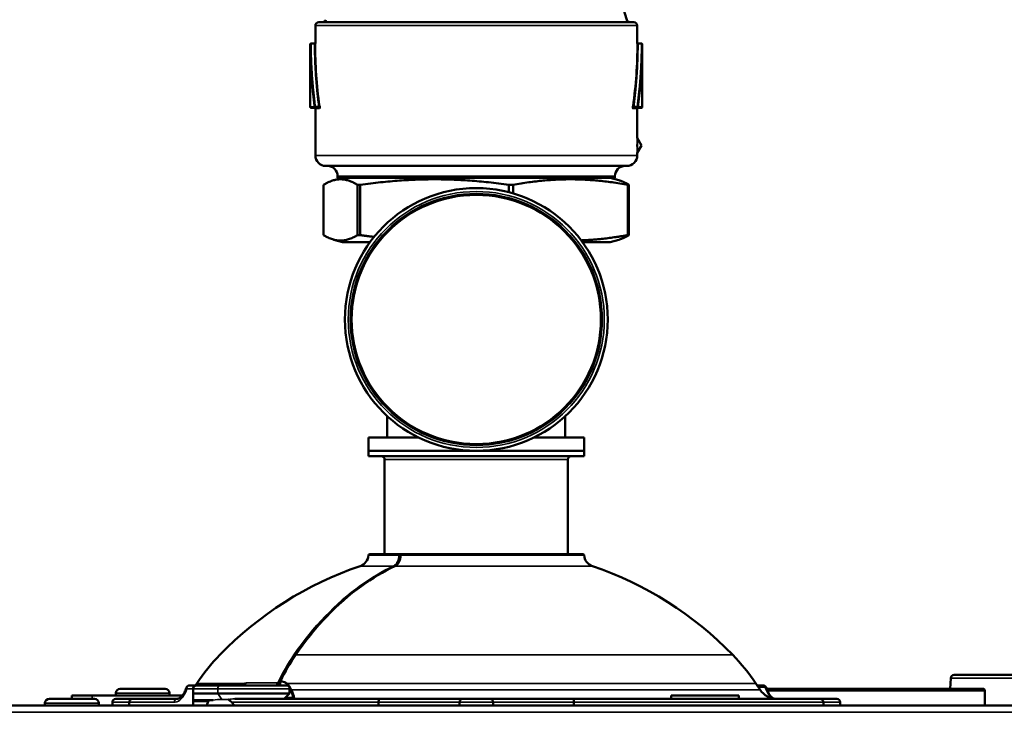
# Model space of a CAD drawing. Units: inches. Extents: x 30 to 431, y 40 to 274.
# Drawn here: x 215 to 221, y 113 to 117 of the extents above; entities that cross this region are included whole.
import ezdxf

# ---------------------------------------------------------------- set-up
doc = ezdxf.new("R2010")
doc.units = ezdxf.units.IN
doc.header["$LTSCALE"] = 25
doc.header["$MEASUREMENT"] = 0
doc.layers.add('Visible (ANSI)', color=7, linetype='Continuous', lineweight=50)
doc.layers.add('Visible Narrow (ANSI)', color=7, linetype='Continuous', lineweight=35)

msp = doc.modelspace()

# ---------------------------------------------------------------- linework, layer by layer
at = {"layer": 'Visible (ANSI)'}
for p, q in [((216.4887, 117.2256), (216.4887, 117.1255)), ((216.5087, 117.2456), (218.3487, 117.2456)), ((218.3687, 117.2256), (218.3687, 117.1255)), ((216.4587, 117.1158), (216.4587, 116.7506)), ((216.4837, 117.1206), (216.4637, 117.1208)), ((218.3737, 117.1206), (218.3937, 117.1208)), ((218.3987, 116.7506), (218.3987, 117.1158)), ((216.488, 116.7456), (216.4637, 116.7456)), ((216.488, 116.7456), (216.5075, 116.7456)), ((216.4887, 116.7406), (216.4887, 116.4657)), ((218.3499, 116.7456), (218.3694, 116.7456)), ((218.3687, 116.7406), (218.3687, 116.5719)), ((218.3937, 116.7456), (218.3694, 116.7456)), ((218.3947, 116.5256), (218.3694, 116.5694)), ((218.3687, 116.4793), (218.3687, 116.4657)), ((218.3947, 116.5256), (218.3694, 116.4817)), ((218.3087, 116.4056), (216.5487, 116.4056)), ((216.6474, 116.3356), (216.5962, 116.3219)), ((216.6187, 116.3456), (216.6187, 116.3356)), ((216.6187, 116.3356), (218.2387, 116.3356)), ((218.2099, 116.3356), (218.2611, 116.3219)), ((218.2387, 116.3456), (218.2387, 116.3356)), ((216.5366, 116.0008), (216.5366, 116.2954)), ((216.7347, 116.2954), (216.7347, 116.0008)), ((216.7347, 116.2954), (216.7511, 116.2954)), ((216.7511, 116.0008), (216.7511, 116.2954)), ((217.6194, 116.2954), (217.6194, 116.2515)), ((217.6194, 116.2954), (217.6432, 116.2954)), ((217.6432, 116.245), (217.6432, 116.2954)), ((218.3135, 116.2954), (218.3207, 116.2954)), ((218.3135, 116.2954), (218.3135, 116.0008)), ((218.3207, 116.0008), (218.3207, 116.2954)), ((216.6474, 115.9606), (216.5962, 115.9743)), ((216.8087, 115.9606), (216.6474, 115.9606)), ((216.7347, 116.0008), (216.7511, 116.0008)), ((218.2099, 115.9606), (218.0487, 115.9606)), ((218.2099, 115.9606), (218.2611, 115.9743)), ((218.3135, 116.0008), (218.3207, 116.0008)), ((216.909, 114.9427), (216.909, 114.8188)), ((217.9484, 114.9427), (217.9484, 114.8188)), ((216.7988, 114.8188), (217.09, 114.8188)), ((216.7988, 114.8188), (216.7988, 114.7401)), ((217.7674, 114.8188), (218.0586, 114.8188)), ((218.0586, 114.8188), (218.0586, 114.7401)), ((218.0586, 114.7401), (216.7988, 114.7401)), ((216.7988, 114.7086), (216.7988, 114.7401)), ((216.7988, 114.7401), (218.0586, 114.7401)), ((218.0586, 114.7086), (216.7988, 114.7086)), ((218.0586, 114.7086), (218.0586, 114.7401)), ((216.8933, 114.137), (216.8933, 114.6889)), ((217.9641, 114.137), (217.9641, 114.6889)), ((216.9832, 114.137), (216.8065, 114.137)), ((216.9832, 114.137), (216.9943, 114.137)), ((218.0509, 114.137), (216.9943, 114.137)), ((220.2231, 113.4303), (220.2199, 113.4303)), ((220.2199, 113.4303), (220.2199, 113.4303)), ((220.2663, 113.4303), (220.2556, 113.4303)), ((215.7937, 113.3693), (215.7532, 113.3693)), ((215.7961, 113.381), (215.7883, 113.3693)), ((215.7945, 113.3693), (215.7937, 113.3693)), ((215.7945, 113.3693), (215.9324, 113.3693)), ((216.3188, 113.3693), (215.9324, 113.3693)), ((216.2835, 113.3911), (216.2835, 113.3693)), ((219.0613, 113.381), (219.0865, 113.3431)), ((219.0691, 113.3693), (219.1041, 113.3693)), ((220.2002, 113.4113), (220.1979, 113.3496)), ((220.2002, 113.4113), (220.1979, 113.3496)), ((215.0665, 113.2905), (215.0665, 113.3102)), ((215.1846, 113.3102), (215.0665, 113.3102)), ((215.7124, 113.3102), (215.1846, 113.3102)), ((215.3224, 113.3102), (215.3224, 113.3234)), ((215.6111, 113.3496), (215.3486, 113.3496)), ((215.6374, 113.3102), (215.6374, 113.3234)), ((215.774, 113.3496), (215.774, 113.3011)), ((215.7755, 113.3496), (215.7755, 113.322)), ((215.7755, 113.322), (215.9184, 113.322)), ((216.3385, 113.322), (215.9184, 113.322)), ((216.307, 113.2905), (216.3385, 113.322)), ((216.3385, 113.3496), (216.3385, 113.322)), ((218.9618, 113.3102), (218.5681, 113.3102)), ((218.5681, 113.3102), (218.5681, 113.2905)), ((218.9618, 113.3102), (218.9618, 113.2905)), ((219.1193, 113.3496), (219.1193, 113.3496)), ((219.1247, 113.3496), (220.3874, 113.3496)), ((220.3992, 113.3378), (220.3992, 113.2512)), ((214.909, 113.2512), (214.909, 113.2643)), ((215.1977, 113.2905), (214.9353, 113.2905)), ((215.224, 113.2512), (215.224, 113.2643)), ((215.3027, 113.2709), (215.3027, 113.2512)), ((215.4208, 113.2905), (215.3224, 113.2905)), ((215.4011, 113.2709), (215.4011, 113.2512)), ((215.681, 113.2905), (215.4208, 113.2905)), ((215.7755, 113.2512), (215.7755, 113.2748)), ((215.892, 113.2827), (215.7778, 113.2827)), ((216.8609, 113.2905), (216.018, 113.2905)), ((216.8582, 113.2512), (216.8582, 113.2709)), ((216.8609, 113.2905), (217.35, 113.2905)), ((217.3303, 113.2512), (217.3303, 113.2709)), ((217.5074, 113.2905), (217.35, 113.2905)), ((217.5074, 113.2905), (217.9965, 113.2905)), ((217.5271, 113.2709), (217.5271, 113.2512)), ((218.9042, 113.2905), (217.9965, 113.2905)), ((217.9992, 113.2709), (217.9992, 113.2512)), ((219.4366, 113.2905), (218.9042, 113.2905)), ((219.535, 113.2905), (219.4366, 113.2905)), ((219.4563, 113.2512), (219.4563, 113.2709)), ((219.5547, 113.2709), (219.5547, 113.2512)), ((214.6139, 113.2512), (232.2514, 113.2512))]:
    msp.add_line(p, q, dxfattribs=at)
for radius in [0.7677, 0.7283]:
    msp.add_circle((217.4287, 115.5078), radius, dxfattribs=at)
for centre, radius, start, end in [((225.0487, 119.1456), 7, 185.75671, 195.62505), ((216.5087, 117.2256), 0.02, 90, 180), ((216.5307, 117.2656), 0.02, 270, 344.37495), ((218.3266, 117.2656), 0.02, 195.62505, 270), ((218.3487, 117.2256), 0.02, 0, 90), ((216.4637, 117.1158), 0.005, 89.56932, 180), ((216.4837, 117.1257), 0.005, 269.77123, 358.0725), ((218.3737, 117.1257), 0.005, 181.94546, 270.22815), ((218.3937, 117.1158), 0.005, 0, 90.43068), ((216.4637, 116.7506), 0.005, 180, 270), ((216.4837, 116.7406), 0.005, 0, 90), ((218.3737, 116.7406), 0.005, 90, 180), ((218.3937, 116.7506), 0.005, 270, 0), ((216.5487, 116.4656), 0.06, 179.90622, 270), ((218.3087, 116.4656), 0.06, 270, 0.0963), ((216.5587, 116.3456), 0.06, 0, 90), ((218.2987, 116.3456), 0.06, 90, 180), ((216.8736, 114.6889), 0.0197, 0, 90), ((217.9838, 114.6889), 0.0197, 90, 180), ((216.7279, 114.1338), 0.0709, 288.74792, 356.59062), ((216.8065, 114.1291), 0.00787, 90, 176.59062), ((216.9943, 114.1291), 0.00787, 90, 177.58759), ((218.0509, 114.1291), 0.00787, 3.40938, 90), ((218.1295, 114.1338), 0.0709, 183.40938, 251.25208), ((217.415, 112.1094), 2.0669, 108.74792, 135.90293), ((217.4424, 112.1094), 2.0669, 44.09707, 71.25208), ((216.7788, 112.7259), 1.1811, 135.90293, 146.30993), ((218.0785, 112.7259), 1.1811, 33.69007, 44.09707), ((220.2199, 113.4106), 0.0197, 90, 177.85676), ((220.2199, 113.4106), 0.0197, 90, 177.85676), ((215.7532, 113.3496), 0.0197, 90, 164.04986), ((215.7937, 113.3496), 0.0197, 90, 180), ((216.2914, 113.3911), 0.00787, 154.04673, 180), ((216.3188, 113.3496), 0.0197, 0, 90), ((219.1041, 113.3496), 0.0197, 15.95014, 90), ((215.3486, 113.3234), 0.0262, 90, 180), ((215.6111, 113.3234), 0.0262, 0, 90), ((219.1848, 113.4087), 0.1181, 213.69007, 270), ((220.3874, 113.3378), 0.0118, 0, 90), ((214.9353, 113.2643), 0.0262, 90, 180), ((215.1977, 113.2643), 0.0262, 0, 90), ((215.3224, 113.2709), 0.0197, 90, 180), ((215.6726, 113.4087), 0.1181, 270, 277.31644), ((215.8956, 113.2512), 0.0394, 126.8699, 180), ((217.35, 113.2709), 0.0197, 90, 180), ((217.5074, 113.2709), 0.0197, 0, 90), ((219.535, 113.2709), 0.0197, 0, 90)]:
    msp.add_arc(centre, radius, start, end, dxfattribs=at)
for centre, major_axis, ratio, start_param, end_param in [((216.0924, 113.076), (0.2942, -0.2942), 0.414214, 3.436541, 3.632043), ((216.3503, 113.3199), (0, 0.0394), 0.707107, 0.458591, 0.458995), ((216.3503, 113.3199), (0, 0.0394), 0.707107, 0.299521, 0.299575), ((215.7834, 113.2748), (-0.00727, 0.00727), 0.414214, 5.890486, 7.017035), ((215.7804, 113.2748), (0, 0.00783), 0.620242, 1.123621, 1.57057), ((217.4287, 111.1862), (1.946, -1.946), 0.414214, 2.865618, 2.865983)]:
    msp.add_ellipse(centre, major_axis=major_axis, ratio=ratio, start_param=start_param, end_param=end_param, dxfattribs=at)
for points in [[(216.4887, 117.1207), (216.4887, 117.1236), (216.4887, 117.1251), (216.4887, 117.1252)], [(216.2843, 113.3945), (216.3106, 113.4485), (216.3402, 113.4996), (216.3725, 113.5467)], [(216.3488, 113.3431), (216.3622, 113.3131), (216.3693, 113.2905), (216.36, 113.2905)], [(218.5681, 113.2905), (218.5681, 113.2905), (218.5681, 113.2905), (218.5681, 113.2905)]]:
    msp.add_open_spline(points, degree=3, dxfattribs=at)
for points, knots in [([(218.3687, 117.1252), (218.3687, 117.1252), (218.3687, 117.1243), (218.3687, 117.1224), (218.3687, 117.1219), (218.3687, 117.1213), (218.3687, 117.1207)], [0.4953603, 0.4953603, 0.4953603, 0.4953603, 0.89298, 0.89298, 0.89298, 0.9999972, 0.9999972, 0.9999972, 0.9999972]), ([(216.4831, 116.7506), (216.4832, 116.7509), (216.4835, 116.7512), (216.4838, 116.7515), (216.4842, 116.7518), (216.4847, 116.7522), (216.4854, 116.7524), (216.4855, 116.7525), (216.4856, 116.7525), (216.4857, 116.7526), (216.4867, 116.7529), (216.4879, 116.7531), (216.489, 116.7531)], [0.0000006, 0.0000006, 0.0000006, 0.0000006, 0.2227838, 0.2227838, 0.2227838, 0.5176186, 0.5176186, 0.5176186, 0.5714975, 0.5714975, 0.5714975, 1, 1, 1, 1]), ([(216.5124, 116.7406), (216.5138, 116.7406), (216.5148, 116.7478), (216.5145, 116.7536), (216.5145, 116.7543), (216.5144, 116.755), (216.5143, 116.7556)], [0.000007, 0.000007, 0.000007, 0.000007, 0.8934699, 0.8934699, 0.8934699, 0.9999941, 0.9999941, 0.9999941, 0.9999941]), ([(218.3431, 116.7556), (218.3424, 116.7502), (218.3432, 116.7425), (218.3445, 116.7409), (218.3447, 116.7407), (218.3449, 116.7406), (218.345, 116.7406)], [0.0000002, 0.0000002, 0.0000002, 0.0000002, 0.8934734, 0.8934734, 0.8934734, 0.9999979, 0.9999979, 0.9999979, 0.9999979]), ([(218.3684, 116.7531), (218.3696, 116.7531), (218.371, 116.7529), (218.372, 116.7524), (218.3722, 116.7524), (218.3724, 116.7523), (218.3726, 116.7522), (218.373, 116.7519), (218.3734, 116.7517), (218.3737, 116.7514), (218.3739, 116.7512), (218.3741, 116.7509), (218.3743, 116.7506)], [0.0000098, 0.0000098, 0.0000098, 0.0000098, 0.4822437, 0.4822437, 0.4822437, 0.5715014, 0.5715014, 0.5715014, 0.7857507, 0.7857507, 0.7857507, 1, 1, 1, 1]), ([(218.3687, 116.5718), (218.3687, 116.5713), (218.3688, 116.5708), (218.369, 116.57), (218.3692, 116.5697), (218.3694, 116.5694)], [0.000260881, 0.000260881, 0.000260881, 0.000260881, 0.004059686, 0.004059686, 0.006607909, 0.006607909, 0.006607909, 0.006607909]), ([(218.3694, 116.4818), (218.3691, 116.4813), (218.3689, 116.4808), (218.3687, 116.48), (218.3687, 116.4797), (218.3687, 116.4794)], [0.000010765, 0.000010765, 0.000010765, 0.000010765, 0.004065837, 0.004065837, 0.006357528, 0.006357528, 0.006357528, 0.006357528]), ([(216.9532, 114.0663), (216.9581, 114.0687), (216.9628, 114.0723), (216.971, 114.0814), (216.9747, 114.0869), (216.9806, 114.0992), (216.983, 114.1061), (216.9856, 114.1185), (216.9862, 114.124), (216.9865, 114.1295)], [0, 0, 0, 0, 0.0602852, 0.0602852, 0.1178957, 0.1178957, 0.1754071, 0.1754071, 0.217118, 0.217118, 0.217118, 0.217118]), ([(216.3725, 113.5467), (216.4835, 113.7087), (216.6152, 113.8467), (216.8205, 113.995), (216.8861, 114.0341), (216.9532, 114.0663)], [0, 0, 0, 0, 1.717216, 1.717216, 2.478779, 2.478779, 2.478779, 2.478779]), ([(220.2556, 113.4303), (220.2503, 113.4303), (220.244, 113.4303), (220.2353, 113.4303), (220.2291, 113.4303), (220.2248, 113.4303), (220.2232, 113.4303), (220.2231, 113.4303)], [0.92487856, 0.92487856, 0.92487856, 0.92487856, 0.94877166, 0.95589965, 0.97436708, 0.98935855, 0.98956429, 0.98956429, 0.98956429, 0.98956429]), ([(222.6475, 113.4303), (222.6355, 113.4303), (222.6115, 113.4303), (222.5757, 113.4303), (222.5399, 113.4303), (222.5043, 113.4303), (222.4625, 113.4303), (222.3801, 113.4303), (222.2561, 113.4303), (222.099, 113.4303), (221.9434, 113.4303), (221.7907, 113.4303), (221.6288, 113.4303), (221.4599, 113.4303), (221.2876, 113.4303), (221.1248, 113.4303), (220.9898, 113.4303), (220.8795, 113.4303), (220.7611, 113.4303), (220.6545, 113.4303), (220.5603, 113.4303), (220.4753, 113.4303), (220.3677, 113.4303), (220.2997, 113.4303), (220.2693, 113.4303), (220.2663, 113.4303)], [0.009125, 0.009125, 0.009125, 0.009125, 0.0182137, 0.0273201, 0.0364263, 0.0455322, 0.0546378, 0.0685696, 0.1092444, 0.1515976, 0.1939471, 0.236498, 0.2800172, 0.334554, 0.3894326, 0.4447361, 0.500038, 0.5369417, 0.5737866, 0.6473204, 0.6836988, 0.7200596, 0.7919407, 0.8975864, 0.9097081, 0.9097081, 0.9097081, 0.9097081]), ([(215.7945, 113.3693), (215.7945, 113.3693), (215.7944, 113.3693), (215.793, 113.3693), (215.7916, 113.3691), (215.7889, 113.3685), (215.7876, 113.368), (215.7841, 113.3663), (215.7821, 113.3648), (215.7789, 113.3611), (215.7776, 113.359), (215.7759, 113.3544), (215.7755, 113.352), (215.7755, 113.3496)], [-0.16244609, -0.16244609, -0.16244609, -0.16244609, -0.16210791, -0.16210791, -0.15043814, -0.15043814, -0.13884183, -0.13884183, -0.1186012, -0.1186012, -0.09954973, -0.09954973, -0.08105395, -0.08105395, -0.08105395, -0.08105395]), ([(216.2835, 113.39), (216.2808, 113.386), (216.278, 113.3821), (216.2749, 113.3786), (216.2721, 113.3756), (216.2691, 113.373), (216.2659, 113.3714), (216.2632, 113.37), (216.2603, 113.3693), (216.2575, 113.3693)], [0.2525703, 0.2525703, 0.2525703, 0.2525703, 0.5402931, 0.5402931, 0.5402931, 0.7928619, 0.7928619, 0.7928619, 1, 1, 1, 1]), ([(216.2697, 113.3832), (216.27, 113.3832), (216.2702, 113.3833), (216.2705, 113.3833), (216.2718, 113.3837), (216.2732, 113.3846), (216.2745, 113.3855), (216.2749, 113.3858), (216.2753, 113.386), (216.2757, 113.3863), (216.2774, 113.3876), (216.2789, 113.389), (216.2804, 113.3903), (216.2817, 113.3914), (216.2828, 113.3926), (216.284, 113.3937)], [0, 0, 0, 0, 0.0297073, 0.0297073, 0.0297073, 0.18258, 0.18258, 0.18258, 0.2318761, 0.2318761, 0.2318761, 0.4502515, 0.4502515, 0.4502515, 0.6287219, 0.6287219, 0.6287219, 0.6287219]), ([(215.681, 113.2905), (215.6846, 113.2905), (215.6884, 113.2914), (215.696, 113.2951), (215.6996, 113.2975), (215.7089, 113.3055), (215.7147, 113.3125), (215.7248, 113.3292), (215.7293, 113.3391), (215.7333, 113.3516), (215.7338, 113.3533), (215.7343, 113.355)], [0, 0, 0, 0, 0.083904, 0.083904, 0.1473242, 0.1473242, 0.2466369, 0.2466369, 0.3422222, 0.3422222, 0.3569387, 0.3569387, 0.3569387, 0.3569387]), ([(219.1231, 113.355), (219.1261, 113.3442), (219.1302, 113.3343), (219.1394, 113.3174), (219.1446, 113.3102), (219.1552, 113.2991), (219.1608, 113.2952), (219.1671, 113.2924), (219.1685, 113.2919), (219.1698, 113.2915)], [0, 0, 0, 0, 0.0923189, 0.0923189, 0.1843606, 0.1843606, 0.2797715, 0.2797715, 0.3074956, 0.3074956, 0.3074956, 0.3074956]), ([(215.4011, 113.2709), (215.4011, 113.273), (215.4015, 113.2753), (215.4022, 113.2773), (215.4029, 113.2794), (215.404, 113.2814), (215.4054, 113.2831), (215.4067, 113.2848), (215.4084, 113.2863), (215.4102, 113.2875), (215.4121, 113.2886), (215.4142, 113.2895), (215.4163, 113.29), (215.4177, 113.2903), (215.4191, 113.2905), (215.4205, 113.2905), (215.4206, 113.2905), (215.4207, 113.2905), (215.4208, 113.2905)], [0, 0, 0, 0, 0.212421, 0.212421, 0.212421, 0.424786, 0.424786, 0.424786, 0.638031, 0.638031, 0.638031, 0.853201, 0.853201, 0.853201, 0.989076, 0.989076, 0.989076, 1, 1, 1, 1]), ([(215.9788, 113.2876), (215.9805, 113.2868), (215.9822, 113.2858), (215.9888, 113.2809), (215.9938, 113.276), (216.0005, 113.2709)], [-1.0200899, -1.0200899, -1.0200899, -1.0200899, -0.9846856, -0.9846856, -0.8875411, -0.8875411, -0.8875411, -0.8875411]), ([(216.0005, 113.2709), (216.0006, 113.2707), (216.0008, 113.2706), (216.0044, 113.2677), (216.0069, 113.2647), (216.0095, 113.2601), (216.0102, 113.2583), (216.0112, 113.2548), (216.0114, 113.253), (216.0114, 113.2512)], [1.00394136, 1.00394136, 1.00394136, 1.00394136, 1.005579, 1.005579, 1.03607609, 1.03607609, 1.05138247, 1.05138247, 1.06518806, 1.06518806, 1.06518806, 1.06518806]), ([(216.36, 113.2905), (216.36, 113.2905), (216.36, 113.2905), (216.36, 113.2905), (216.36, 113.2905), (216.36, 113.2905), (216.36, 113.2905), (216.3602, 113.2905), (216.3602, 113.2906), (216.3603, 113.2906), (216.3606, 113.2909), (216.3603, 113.292), (216.3596, 113.2934), (216.359, 113.2948), (216.3581, 113.2965), (216.3575, 113.2984)], [0, 0, 0, 0, 0.0065659, 0.0065659, 0.0065659, 0.0135703, 0.0135703, 0.0135703, 0.1082657, 0.1082657, 0.1082657, 0.5733712, 0.5733712, 0.5733712, 0.9999953, 0.9999953, 0.9999953, 0.9999953]), ([(216.8609, 113.2905), (216.8609, 113.2905), (216.8609, 113.2905), (216.8608, 113.2905), (216.8606, 113.2905), (216.8605, 113.2903), (216.8603, 113.29), (216.86, 113.2895), (216.8597, 113.2886), (216.8594, 113.2875), (216.8592, 113.2863), (216.8589, 113.2848), (216.8588, 113.2831), (216.8586, 113.2814), (216.8584, 113.2794), (216.8583, 113.2773), (216.8582, 113.2753), (216.8582, 113.273), (216.8582, 113.2709)], [0, 0, 0, 0, 0.010924, 0.010924, 0.010924, 0.146799, 0.146799, 0.146799, 0.361969, 0.361969, 0.361969, 0.575214, 0.575214, 0.575214, 0.787579, 0.787579, 0.787579, 1, 1, 1, 1]), ([(217.9965, 113.2905), (217.9965, 113.2905), (217.9965, 113.2905), (217.9965, 113.2905), (217.9967, 113.2905), (217.9969, 113.2903), (217.9971, 113.29), (217.9974, 113.2895), (217.9977, 113.2886), (217.998, 113.2875), (217.9982, 113.2863), (217.9984, 113.2848), (217.9986, 113.2831), (217.9988, 113.2814), (217.999, 113.2794), (217.9991, 113.2773), (217.9992, 113.2753), (217.9992, 113.273), (217.9992, 113.2709)], [0, 0, 0, 0, 0.010924, 0.010924, 0.010924, 0.146799, 0.146799, 0.146799, 0.361969, 0.361969, 0.361969, 0.575214, 0.575214, 0.575214, 0.787579, 0.787579, 0.787579, 1, 1, 1, 1]), ([(219.4563, 113.2709), (219.4563, 113.273), (219.4559, 113.2753), (219.4552, 113.2773), (219.4544, 113.2794), (219.4534, 113.2814), (219.452, 113.2831), (219.4506, 113.2848), (219.449, 113.2863), (219.4471, 113.2875), (219.4453, 113.2886), (219.4432, 113.2895), (219.4411, 113.29), (219.4397, 113.2903), (219.4383, 113.2905), (219.4369, 113.2905), (219.4368, 113.2905), (219.4367, 113.2905), (219.4366, 113.2905)], [0, 0, 0, 0, 0.212421, 0.212421, 0.212421, 0.424786, 0.424786, 0.424786, 0.638031, 0.638031, 0.638031, 0.853201, 0.853201, 0.853201, 0.989076, 0.989076, 0.989076, 1, 1, 1, 1])]:
    msp.add_open_spline(points, degree=3, knots=knots, dxfattribs=at)
for points, weights in [([(216.5366, 116.2954), (216.6357, 116.355), (216.7347, 116.2954)], [1.80850526708, 2.07282526766, 1.80850526708]), ([(216.7511, 116.2954), (217.1853, 116.355), (217.6194, 116.2954)], [1.80850526708, 2.07282526766, 1.80850526708]), ([(217.6432, 116.2954), (217.9783, 116.355), (218.3135, 116.2954)], [1.80850526708, 2.07282526766, 1.80850526708]), ([(218.3207, 116.2954), (218.2893, 116.3143), (218.2611, 116.3219)], [1.80850526708, 1.88489705235, 1.9171324753]), ([(216.7347, 116.0008), (216.6357, 115.9412), (216.5366, 116.0008)], [1.8423269216, 2.11159008707, 1.8423269216]), ([(216.7511, 116.0008), (216.7923, 115.9951), (216.8317, 115.9905)], [1.8423269216, 1.86485638692, 1.88361573533]), ([(218.3135, 116.0008), (218.1686, 115.975), (218.0416, 115.9702)], [1.8423269216, 1.94976521427, 1.97146592221]), ([(218.2611, 115.9743), (218.2893, 115.9818), (218.3207, 116.0008)], [1.95298561514, 1.92014734333, 1.8423269216])]:
    msp.add_rational_spline(points, weights, degree=2, dxfattribs=at)
at = {"layer": 'Visible Narrow (ANSI)'}
for p, q in [((218.3687, 117.2256), (216.4887, 117.2256)), ((216.4637, 117.1183), (216.4637, 117.1208)), ((216.4637, 117.1183), (216.4837, 117.1182)), ((218.3737, 117.1182), (218.3937, 117.1183)), ((218.3937, 117.1183), (218.3937, 117.1208)), ((216.4587, 116.7506), (216.4831, 116.7506)), ((216.5124, 116.7406), (216.4887, 116.7406)), ((216.5085, 116.7531), (216.489, 116.7531)), ((218.3687, 116.7406), (218.345, 116.7406)), ((218.3684, 116.7531), (218.3489, 116.7531)), ((218.3743, 116.7506), (218.3987, 116.7506)), ((218.3685, 116.569), (218.3687, 116.5719)), ((218.3687, 116.4793), (218.3685, 116.4822)), ((218.3694, 116.4818), (218.3692, 116.4845)), ((218.2387, 116.3456), (216.6187, 116.3456)), ((217.9641, 114.6889), (216.8933, 114.6889)), ((216.7986, 114.1296), (216.9776, 114.1296)), ((216.9889, 114.1296), (218.0587, 114.1296)), ((216.7507, 114.0667), (216.9437, 114.0667)), ((216.9549, 114.0667), (218.1067, 114.0667)), ((218.9268, 113.5478), (216.375, 113.5478)), ((215.7961, 113.381), (216.0702, 113.381)), ((216.2697, 113.3832), (216.0844, 113.3832)), ((216.2835, 113.3911), (216.2857, 113.3911)), ((216.2857, 113.3911), (216.2857, 113.3693)), ((216.3233, 113.381), (219.0613, 113.381)), ((222.6979, 113.4113), (220.2003, 113.4113)), ((215.1846, 113.3102), (215.1846, 113.2905)), ((215.6374, 113.3234), (215.3224, 113.3234)), ((215.7374, 113.3496), (215.774, 113.3496)), ((215.774, 113.3496), (215.7755, 113.3496)), ((215.9184, 113.3496), (215.7755, 113.3496)), ((215.9184, 113.3496), (216.3385, 113.3496)), ((215.9184, 113.3496), (215.9184, 113.322)), ((215.9428, 113.2876), (215.9184, 113.322)), ((219.0865, 113.3431), (216.3488, 113.3431)), ((219.1167, 113.358), (219.0766, 113.358)), ((219.1238, 113.3378), (219.1239, 113.3378)), ((219.1291, 113.3378), (220.3992, 113.3378)), ((215.224, 113.2643), (214.909, 113.2643)), ((215.3027, 113.2709), (215.4011, 113.2709)), ((215.4011, 113.2709), (215.6645, 113.2709)), ((215.8641, 113.2748), (215.7755, 113.2748)), ((215.9788, 113.2876), (215.9428, 113.2876)), ((216.0005, 113.2709), (216.8582, 113.2709)), ((216.3149, 113.2984), (216.3575, 113.2984)), ((217.3303, 113.2709), (216.8582, 113.2709)), ((217.3303, 113.2709), (217.5271, 113.2709)), ((217.9992, 113.2709), (217.5271, 113.2709)), ((217.9992, 113.2709), (219.4563, 113.2709)), ((219.4563, 113.2709), (219.5547, 113.2709)), ((232.2514, 113.2117), (214.6139, 113.2117))]:
    msp.add_line(p, q, dxfattribs=at)
for radius in [0.748, 0.7362]:
    msp.add_circle((217.4287, 115.5078), radius, dxfattribs=at)
for centre, major_axis, ratio, start_param, end_param in [((216.488, 116.7506), (0, -0.005), 0.974808, 4.712389, 6.283185), ((216.488, 116.7506), (0, -0.005), 0.227439, 6.283106, 8.390288), ((216.5075, 116.7506), (0, -0.005), 0.227428, 6.283165, 8.381142), ((216.5075, 116.7406), (0, 0.005), 0.97483, 4.712389, 6.283185), ((216.5094, 116.7556), (0.00496, 0.00067), 0.48935, 4.44945, 6.016993), ((218.3499, 116.7406), (0, 0.005), 0.97483, 6.283185, 7.853988), ((218.3499, 116.7506), (0, -0.005), 0.22743, 4.185244, 6.283224), ((218.3694, 116.7506), (0, -0.005), 0.227439, 4.176081, 6.283265), ((218.3736, 116.569), (-0.00502, 0.00025), 0.941504, 0.05374, 0.568216), ((218.3736, 116.4822), (-0.00502, -0.00025), 0.94139, 5.714113, 6.228616), ((217.4287, 116.4657), (0.94, 0), 0.000035, 3.141593, 6.283185), ((216.9832, 114.1291), (0, 0.00787), 0.715999, 0, 1.511291), ((216.9832, 114.1291), (0.00787, -0.00033), 0.042055, 1.145114, 2.369714), ((216.9832, 114.1291), (0, 0.00787), 0.707107, 5.306892, 6.283185), ((216.9943, 114.1291), (-0.00787, 0.00033), 0.042055, 5.48604, 6.283185), ((216.9943, 114.1291), (0, 0.00787), 0.698101, 0, 1.511291), ((216.9455, 114.0592), (-0.00341, 0.0071), 0.669594, 5.109385, 5.975973), ((216.9567, 114.0592), (-0.00341, 0.0071), 0.669594, 5.968479, 6.283186), ((230.2208, 97.5833), (13.6716, -16.1705), 0.217425, 3.201282, 3.240078), ((232.4, 94.8585), (-15.8369, 18.8975), 0.200959, 0.056118, 0.08958), ((216.3678, 113.5423), (0.0065, -0.00445), 0.492062, 1.403024, 2.522573), ((216.379, 113.5423), (-0.0065, 0.00445), 0.492062, 5.656588, 6.283185), ((220.2199, 113.4106), (0, 0.0197), 0.997606, 0, 1.53589), ((215.7532, 113.3496), (0, 0.0197), 0.802952, 0, 1.570796), ((215.9324, 113.3496), (0, 0.0197), 0.707107, 0, 1.570796), ((216.0484, 113.3985), (0.0089, -0.0302), 0.740023, 0.120058, 0.756142), ((216.0628, 113.4008), (0, -0.0315), 0.824189, 0, 0.980528), ((216.2512, 113.4008), (0, -0.0315), 0.710526, 0, 0.980528), ((216.2914, 113.3911), (-0.00708, 0.00345), 0.400925, 5.590133, 6.283185), ((216.2914, 113.3911), (-0.00056, -0.00785), 0.726295, 4.160393, 4.764061), ((216.3277, 113.3767), (-0.00508, -0.00602), 0.789748, 4.651984, 5.300513), ((219.1041, 113.3496), (0, 0.0197), 0.707107, 5.1553, 6.283185), ((220.2199, 113.4106), (-0.0197, 0.0007), 0.034856, 6.283185, 6.352399), ((220.2199, 113.4106), (-0.0197, 0.0007), 0.034856, 6.283185, 6.295585), ((215.7532, 113.3496), (-0.0189, 0.0054), 0.347169, 0, 0.688753), ((216.353, 113.3388), (-0.00734, -0.00284), 0.748718, 5.022306, 5.805639), ((219.1041, 113.3496), (0.0189, 0.0054), 0.347169, 0, 0.749467), ((215.681, 113.2709), (0, 0.0197), 0.837589, 0, 1.570796), ((216.3499, 113.2984), (-0.00065, -0.00785), 0.998326, 0.082766, 1.570796)]:
    msp.add_ellipse(centre, major_axis=major_axis, ratio=ratio, start_param=start_param, end_param=end_param, dxfattribs=at)
for points, knots in [([(216.4637, 117.1183), (216.4626, 117.1183), (216.4615, 117.1181), (216.4606, 117.1178), (216.4594, 117.1173), (216.4587, 117.1166), (216.4587, 117.1158)], [0.0001427, 0.0001427, 0.0001427, 0.0001427, 0.4285434, 0.4285434, 0.4285434, 0.9997391, 0.9997391, 0.9997391, 0.9997391]), ([(216.4587, 117.1158), (216.4587, 117.1106), (216.4587, 117.0979), (216.4589, 117.0814), (216.4592, 117.0624), (216.4595, 117.0473), (216.4601, 117.0284), (216.4606, 117.0132), (216.4614, 116.9943), (216.4621, 116.9792), (216.4631, 116.9602), (216.464, 116.9451), (216.4653, 116.9262), (216.4664, 116.911), (216.4679, 116.8921), (216.4691, 116.8769), (216.4709, 116.858), (216.4723, 116.8429), (216.4743, 116.8239), (216.476, 116.8088), (216.4782, 116.7893), (216.4804, 116.7711), (216.4823, 116.7568), (216.4831, 116.7506)], [0, 0, 0, 0, 0.0423984, 0.1045963, 0.1356938, 0.1978872, 0.2289833, 0.2911756, 0.3222722, 0.384467, 0.4155658, 0.4777668, 0.5088681, 0.5710664, 0.6021639, 0.6643564, 0.6954518, 0.757642, 0.7887371, 0.8509286, 0.8820253, 0.9489762, 1, 1, 1, 1]), ([(216.489, 116.7531), (216.4881, 116.7593), (216.4862, 116.7737), (216.484, 116.7918), (216.4817, 116.8114), (216.48, 116.8265), (216.478, 116.8454), (216.4765, 116.8606), (216.4747, 116.8795), (216.4734, 116.8946), (216.4719, 116.9136), (216.4708, 116.9287), (216.4695, 116.9476), (216.4685, 116.9628), (216.4675, 116.9817), (216.4667, 116.9969), (216.4659, 117.0158), (216.4653, 117.0309), (216.4647, 117.0499), (216.4644, 117.065), (216.464, 117.0839), (216.4638, 117.1005), (216.4637, 117.1132), (216.4637, 117.1183)], [0, 0, 0, 0, 0.0510238, 0.1179747, 0.1490714, 0.2112629, 0.242358, 0.3045482, 0.3356436, 0.3978361, 0.4289336, 0.4911319, 0.5222332, 0.5844342, 0.615533, 0.6777278, 0.7088244, 0.7710167, 0.8021128, 0.8643062, 0.8954037, 0.9576016, 0.9999968, 0.9999968, 0.9999968, 0.9999968]), ([(216.4837, 117.1182), (216.4848, 117.1182), (216.486, 117.1184), (216.4868, 117.1187), (216.488, 117.1192), (216.4887, 117.1199), (216.4887, 117.1207)], [0.000005, 0.000005, 0.000005, 0.000005, 0.4285075, 0.4285075, 0.4285075, 0.999907, 0.999907, 0.999907, 0.999907]), ([(216.4837, 117.1182), (216.4837, 117.1131), (216.4838, 117.1004), (216.484, 117.0839), (216.4843, 117.065), (216.4847, 117.0499), (216.4853, 117.0309), (216.4858, 117.0158), (216.4867, 116.9969), (216.4874, 116.9817), (216.4884, 116.9628), (216.4894, 116.9476), (216.4906, 116.9287), (216.4917, 116.9136), (216.4932, 116.8946), (216.4945, 116.8795), (216.4962, 116.8606), (216.4977, 116.8454), (216.4997, 116.8265), (216.5013, 116.8114), (216.5036, 116.7918), (216.5058, 116.7737), (216.5076, 116.7593), (216.5085, 116.7531)], [0, 0, 0, 0, 0.0418875, 0.1041109, 0.1352211, 0.1974392, 0.2285477, 0.2907641, 0.3218725, 0.3840907, 0.4152008, 0.4774242, 0.5085377, 0.5707657, 0.6018779, 0.6640996, 0.6952095, 0.7574282, 0.7885374, 0.8507566, 0.8818669, 0.9488467, 0.9999997, 0.9999997, 0.9999997, 0.9999997]), ([(218.3489, 116.7531), (218.3497, 116.7593), (218.3516, 116.7737), (218.3538, 116.7918), (218.3561, 116.8114), (218.3577, 116.8265), (218.3597, 116.8454), (218.3611, 116.8606), (218.3629, 116.8795), (218.3642, 116.8946), (218.3657, 116.9136), (218.3668, 116.9287), (218.368, 116.9476), (218.369, 116.9628), (218.37, 116.9817), (218.3707, 116.9969), (218.3715, 117.0158), (218.3721, 117.0309), (218.3727, 117.0499), (218.373, 117.065), (218.3734, 117.0839), (218.3736, 117.1004), (218.3737, 117.1131), (218.3737, 117.1182)], [0, 0, 0, 0, 0.051153, 0.118132, 0.149242, 0.21146, 0.242568, 0.304784, 0.335893, 0.398112, 0.429222, 0.491447, 0.522561, 0.584788, 0.6159, 0.678121, 0.70923, 0.771449, 0.802558, 0.864778, 0.895888, 0.958112, 1, 1, 1, 1]), ([(218.3937, 117.1183), (218.3937, 117.1132), (218.3936, 117.1005), (218.3934, 117.0839), (218.393, 117.065), (218.3927, 117.0499), (218.3921, 117.0309), (218.3915, 117.0158), (218.3907, 116.9969), (218.3899, 116.9817), (218.3889, 116.9628), (218.3879, 116.9476), (218.3866, 116.9287), (218.3855, 116.9136), (218.384, 116.8946), (218.3826, 116.8795), (218.3809, 116.8606), (218.3794, 116.8454), (218.3774, 116.8265), (218.3757, 116.8114), (218.3734, 116.7918), (218.3711, 116.7737), (218.3692, 116.7593), (218.3684, 116.7531)], [0, 0, 0, 0, 0.0423984, 0.1045963, 0.1356938, 0.1978872, 0.2289833, 0.2911756, 0.3222722, 0.384467, 0.4155658, 0.4777668, 0.5088681, 0.5710664, 0.6021639, 0.6643564, 0.6954518, 0.757642, 0.7887371, 0.8509286, 0.8820253, 0.9489762, 1, 1, 1, 1]), ([(218.3687, 117.1207), (218.3687, 117.1199), (218.3694, 117.1192), (218.3706, 117.1187), (218.3714, 117.1184), (218.3726, 117.1182), (218.3737, 117.1182)], [0, 0, 0, 0, 0.571332, 0.571332, 0.571332, 0.9998142, 0.9998142, 0.9998142, 0.9998142]), ([(218.3743, 116.7506), (218.3751, 116.7568), (218.3769, 116.7711), (218.3792, 116.7893), (218.3814, 116.8088), (218.3831, 116.8239), (218.385, 116.8429), (218.3865, 116.858), (218.3882, 116.8769), (218.3895, 116.8921), (218.391, 116.911), (218.3921, 116.9262), (218.3934, 116.9451), (218.3943, 116.9602), (218.3953, 116.9792), (218.396, 116.9943), (218.3968, 117.0132), (218.3973, 117.0284), (218.3978, 117.0473), (218.3982, 117.0624), (218.3985, 117.0814), (218.3987, 117.0979), (218.3987, 117.1106), (218.3987, 117.1158)], [0, 0, 0, 0, 0.051024, 0.117975, 0.149071, 0.211263, 0.242358, 0.304548, 0.335644, 0.397836, 0.428934, 0.491132, 0.522233, 0.584434, 0.615533, 0.677728, 0.708824, 0.771017, 0.802113, 0.864306, 0.895404, 0.957602, 1, 1, 1, 1]), ([(218.3987, 117.1158), (218.3987, 117.1164), (218.3983, 117.1169), (218.3976, 117.1174), (218.3967, 117.118), (218.3952, 117.1183), (218.3937, 117.1183)], [0, 0, 0, 0, 0.4284595, 0.4284595, 0.4284595, 0.999739, 0.999739, 0.999739, 0.999739]), ([(218.3489, 116.7531), (218.3478, 116.7531), (218.3467, 116.7533), (218.3457, 116.7536), (218.3444, 116.7541), (218.3434, 116.7549), (218.3431, 116.7556)], [0, 0, 0, 0, 0.4285007, 0.4285007, 0.4285007, 0.9999071, 0.9999071, 0.9999071, 0.9999071]), ([(218.3743, 116.7506), (218.3743, 116.7504), (218.3742, 116.7502), (218.3742, 116.7499), (218.3741, 116.7494), (218.374, 116.7488), (218.3737, 116.7483), (218.3733, 116.7475), (218.3727, 116.7468), (218.372, 116.7464), (218.3712, 116.7459), (218.3703, 116.7456), (218.3694, 116.7456)], [0, 0, 0, 0, 0.085515, 0.085515, 0.085515, 0.302331, 0.302331, 0.302331, 0.636661, 0.636661, 0.636661, 1, 1, 1, 1]), ([(218.3685, 116.569), (218.3682, 116.5626), (218.3675, 116.5445), (218.3675, 116.5256), (218.3675, 116.5067), (218.3682, 116.4885), (218.3685, 116.4822)], [0, 0, 0, 0, 0.5, 0.5, 0.5, 1, 1, 1, 1]), ([(218.3692, 116.4845), (218.3693, 116.4901), (218.3689, 116.5123), (218.3691, 116.5489), (218.3693, 116.5629), (218.3692, 116.5666)], [0, 0, 0, 0, 0.428569, 0.714284, 1, 1, 1, 1]), ([(218.3692, 116.4845), (218.3695, 116.4885), (218.3698, 116.5026), (218.3699, 116.531), (218.3697, 116.5543), (218.3694, 116.5636), (218.3692, 116.5666)], [0.0000023, 0.0000023, 0.0000023, 0.0000023, 0.2857143, 0.5714286, 0.7857143, 1, 1, 1, 1]), ([(216.9437, 114.0667), (216.949, 114.0693), (216.9541, 114.0731), (216.9585, 114.078), (216.9629, 114.0829), (216.9668, 114.089), (216.9698, 114.0956), (216.9728, 114.1023), (216.975, 114.1098), (216.9763, 114.1176), (216.977, 114.1215), (216.9774, 114.1255), (216.9776, 114.1296)], [0, 0, 0, 0, 0.28523, 0.28523, 0.28523, 0.570459, 0.570459, 0.570459, 0.855674, 0.855674, 0.855674, 1, 1, 1, 1]), ([(216.9889, 114.1296), (216.9887, 114.1255), (216.9883, 114.1215), (216.9876, 114.1176), (216.9863, 114.1098), (216.9841, 114.1023), (216.981, 114.0956), (216.978, 114.089), (216.9741, 114.0829), (216.9697, 114.078), (216.9653, 114.0731), (216.9602, 114.0693), (216.9549, 114.0667)], [0, 0, 0, 0, 0.144326, 0.144326, 0.144326, 0.429541, 0.429541, 0.429541, 0.71477, 0.71477, 0.71477, 1, 1, 1, 1]), ([(216.3638, 113.5478), (216.4772, 113.7132), (216.6067, 113.8484), (216.7516, 113.9523), (216.8134, 113.9967), (216.8778, 114.0351), (216.9437, 114.0667)], [0, 0, 0, 0, 0.700688, 0.700688, 0.700688, 1, 1, 1, 1]), ([(216.9549, 114.0667), (216.8006, 113.9927), (216.6588, 113.885), (216.5303, 113.7444), (216.4755, 113.6843), (216.4234, 113.6184), (216.375, 113.5478)], [0, 0, 0, 0, 0.700688, 0.700688, 0.700688, 1, 1, 1, 1]), ([(216.321, 113.3767), (216.3133, 113.3834), (216.3038, 113.3881), (216.293, 113.3901), (216.2907, 113.3906), (216.2882, 113.3909), (216.2857, 113.3911)], [0, 0, 0, 0, 0.820113, 0.820113, 0.820113, 1, 1, 1, 1]), ([(216.2868, 113.3955), (216.2894, 113.3954), (216.292, 113.395), (216.2944, 113.3946), (216.3055, 113.3926), (216.3153, 113.3878), (216.3233, 113.381)], [0, 0, 0, 0, 0.180373, 0.180373, 0.180373, 1, 1, 1, 1]), ([(215.7374, 113.3496), (215.7362, 113.3453), (215.7348, 113.3411), (215.7333, 113.3371), (215.7194, 113.2993), (215.6944, 113.2743), (215.6699, 113.2712), (215.6681, 113.271), (215.6663, 113.2709), (215.6645, 113.2709)], [0, 0, 0, 0, 0.090105, 0.090105, 0.090105, 0.936895, 0.936895, 0.936895, 1, 1, 1, 1]), ([(219.1667, 113.2919), (219.1628, 113.2931), (219.1588, 113.2949), (219.155, 113.2973), (219.148, 113.3018), (219.1412, 113.3085), (219.1353, 113.3171), (219.1294, 113.3255), (219.1242, 113.3358), (219.1201, 113.3473), (219.1189, 113.3507), (219.1177, 113.3543), (219.1167, 113.358)], [0.1376383, 0.1376383, 0.1376383, 0.1376383, 0.3051788, 0.3051788, 0.3051788, 0.6099078, 0.6099078, 0.6099078, 0.9097903, 0.9097903, 0.9097903, 1, 1, 1, 1]), ([(215.9788, 113.2876), (215.9851, 113.2882), (215.9912, 113.2889), (216.0043, 113.29), (216.0108, 113.2905), (216.017, 113.2905), (216.0175, 113.2905), (216.018, 113.2905)], [0.1185406, 0.1185406, 0.1185406, 0.1185406, 0.18273, 0.18273, 0.2603212, 0.2603212, 0.2670424, 0.2670424, 0.2670424, 0.2670424])]:
    msp.add_open_spline(points, degree=3, knots=knots, dxfattribs=at)
for points in [[(216.4837, 117.1204), (216.4837, 117.1204), (216.4837, 117.1197), (216.4837, 117.1182)], [(216.5143, 116.7556), (216.498, 116.8773), (216.4894, 116.999), (216.4887, 117.1207)], [(218.3687, 117.1207), (218.368, 116.999), (218.3594, 116.8773), (218.3431, 116.7556)], [(218.3737, 117.1182), (218.3737, 117.1197), (218.3737, 117.1204), (218.3737, 117.1204)], [(218.3692, 116.5666), (218.3693, 116.5685), (218.3694, 116.5694), (218.3694, 116.5694)], [(216.9883, 114.1222), (216.9882, 114.122), (216.9882, 114.1218), (216.9882, 114.1216)], [(216.0453, 113.3693), (216.0539, 113.3745), (216.0623, 113.3787), (216.0702, 113.381)], [(216.0702, 113.381), (216.0752, 113.3825), (216.08, 113.3832), (216.0844, 113.3832)], [(216.3329, 113.3634), (216.3294, 113.3683), (216.3255, 113.3727), (216.321, 113.3767)], [(216.3233, 113.381), (216.3348, 113.3713), (216.3429, 113.3582), (216.3488, 113.3431)], [(220.2003, 113.4113), (220.1995, 113.3907), (220.1987, 113.3702), (220.198, 113.3496)], [(216.3455, 113.3388), (216.3432, 113.3451), (216.3404, 113.3511), (216.3372, 113.3566)], [(216.3575, 113.2984), (216.356, 113.3087), (216.3518, 113.3222), (216.3455, 113.3388)], [(215.892, 113.2827), (215.907, 113.2865), (215.9257, 113.2876), (215.9428, 113.2876)]]:
    msp.add_open_spline(points, degree=3, dxfattribs=at)

doc.saveas('drawing.dxf')
